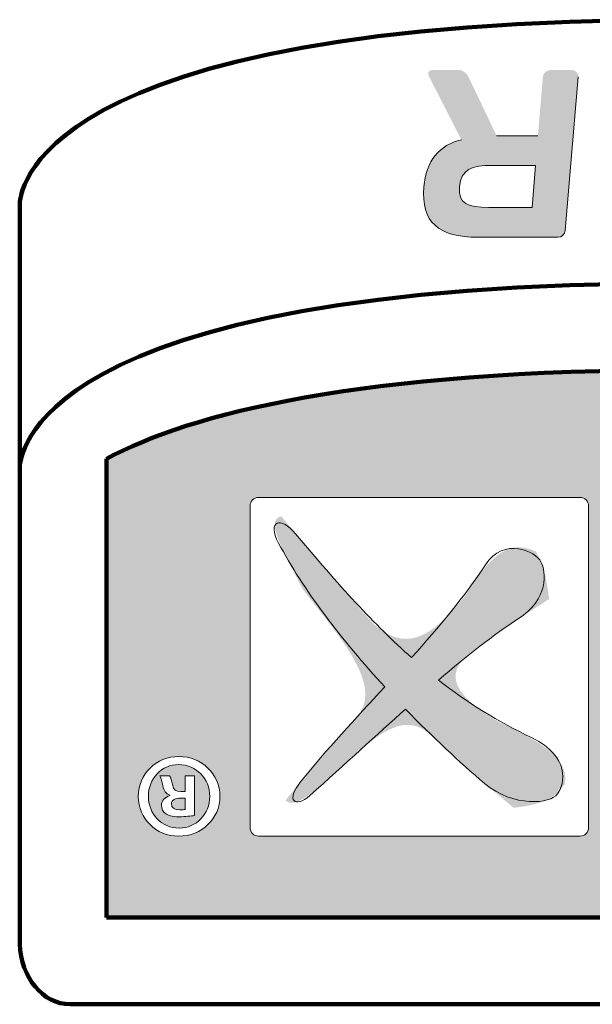
# Model space of a CAD drawing. Extents: x 837 to 1512, y -242 to 569.
# Drawn here: x 1163 to 1170, y 464 to 476 of the extents above; entities that cross this region are included whole.
import ezdxf

# ---------------------------------------------------------------- set-up
doc = ezdxf.new("R2010")
doc.units = 0
doc.header["$LTSCALE"] = 0.5
doc.layers.add('Titol', color=7, linetype='CONTINUOUS', lineweight=18)

msp = doc.modelspace()

# ---------------------------------------------------------------- hatches: boundary and pattern name
at = {"layer": 'Titol'}
h = msp.add_hatch(color=256, dxfattribs=at)
edge = h.paths.add_edge_path()
edge.add_spline(control_points=[(1168.204, 474.299), (1167.949, 474.245), (1167.792, 474.053), (1167.767, 473.753)], knot_values=[16, 16, 16, 16, 17, 17, 17, 17], degree=3, periodic=0)
edge.add_spline(control_points=[(1167.767, 473.753), (1167.733, 473.345), (1167.937, 473.169), (1168.396, 473.169)], knot_values=[0, 0, 0, 0, 1, 1, 1, 1], degree=3, periodic=0)
edge.add_spline(control_points=[(1168.396, 473.169), (1168.396, 473.169), (1168.733, 473.169), (1168.733, 473.169)], knot_values=[1, 1, 1, 1, 1.99999, 1.99999, 1.99999, 1.99999], degree=3, periodic=0)
edge.add_spline(control_points=[(1168.733, 473.169), (1168.733, 473.169), (1168.733, 473.169), (1168.733, 473.169)], knot_values=[2, 2, 2, 2, 2.00001, 2.00001, 2.00001, 2.00001], degree=3, periodic=0)
edge.add_spline(control_points=[(1168.733, 473.169), (1168.733, 473.169), (1168.997, 473.169), (1168.997, 473.169)], knot_values=[2.00001, 2.00001, 2.00001, 2.00001, 2.99999, 2.99999, 2.99999, 2.99999], degree=3, periodic=0)
edge.add_spline(control_points=[(1168.997, 473.169), (1168.997, 473.169), (1168.997, 473.169), (1168.997, 473.169)], knot_values=[3, 3, 3, 3, 3.00001, 3.00001, 3.00001, 3.00001], degree=3, periodic=0)
edge.add_spline(control_points=[(1168.997, 473.169), (1168.997, 473.169), (1169.325, 473.169), (1169.325, 473.169)], knot_values=[3.00001, 3.00001, 3.00001, 3.00001, 4, 4, 4, 4], degree=3, periodic=0)
edge.add_spline(control_points=[(1169.325, 473.169), (1169.368, 473.169), (1169.406, 473.204), (1169.409, 473.247)], knot_values=[4, 4, 4, 4, 5, 5, 5, 5], degree=3, periodic=0)
edge.add_spline(control_points=[(1169.409, 473.247), (1169.409, 473.247), (1169.558, 475.033), (1169.558, 475.033)], knot_values=[5, 5, 5, 5, 6, 6, 6, 6], degree=3, periodic=0)
edge.add_spline(control_points=[(1169.558, 475.033), (1169.561, 475.075), (1169.529, 475.11), (1169.486, 475.11)], knot_values=[6, 6, 6, 6, 7, 7, 7, 7], degree=3, periodic=0)
edge.add_spline(control_points=[(1169.486, 475.11), (1169.486, 475.11), (1169.234, 475.11), (1169.234, 475.11)], knot_values=[7, 7, 7, 7, 8, 8, 8, 8], degree=3, periodic=0)
edge.add_spline(control_points=[(1169.234, 475.11), (1169.191, 475.11), (1169.153, 475.075), (1169.149, 475.033)], knot_values=[8, 8, 8, 8, 9, 9, 9, 9], degree=3, periodic=0)
edge.add_spline(control_points=[(1169.149, 475.033), (1169.149, 475.033), (1169.092, 474.348), (1169.092, 474.348)], knot_values=[9.00001, 9.00001, 9.00001, 9.00001, 9.99999, 9.99999, 9.99999, 9.99999], degree=3, periodic=0)
edge.add_line((1169.093, 474.351), (1169.092, 474.348))
edge.add_spline(control_points=[(1169.092, 474.348), (1169.092, 474.348), (1168.611, 474.348), (1168.611, 474.348)], knot_values=[10.00001, 10.00001, 10.00001, 10.00001, 10.99999, 10.99999, 10.99999, 10.99999], degree=3, periodic=0)
edge.add_spline(control_points=[(1168.611, 474.348), (1168.611, 474.348), (1168.281, 475.04), (1168.281, 475.04)], knot_values=[11.00001, 11.00001, 11.00001, 11.00001, 12, 12, 12, 12], degree=3, periodic=0)
edge.add_spline(control_points=[(1168.281, 475.04), (1168.263, 475.078), (1168.213, 475.11), (1168.17, 475.11)], knot_values=[12, 12, 12, 12, 13, 13, 13, 13], degree=3, periodic=0)
edge.add_spline(control_points=[(1168.17, 475.11), (1168.17, 475.11), (1167.866, 475.11), (1167.866, 475.11)], knot_values=[13, 13, 13, 13, 14, 14, 14, 14], degree=3, periodic=0)
edge.add_spline(control_points=[(1167.866, 475.11), (1167.823, 475.11), (1167.804, 475.079), (1167.824, 475.041)], knot_values=[14, 14, 14, 14, 15, 15, 15, 15], degree=3, periodic=0)
edge.add_spline(control_points=[(1167.824, 475.041), (1167.824, 475.041), (1168.204, 474.299), (1168.204, 474.299)], knot_values=[15.00001, 15.00001, 15.00001, 15.00001, 15.99999, 15.99999, 15.99999, 15.99999], degree=3, periodic=0)
edge = h.paths.add_edge_path(flags=16)
edge.add_spline(control_points=[(1168.181, 473.758), (1168.197, 473.956), (1168.32, 474.004), (1168.564, 474.004)], knot_values=[0, 0, 0, 0, 1, 1, 1, 1], degree=3, periodic=0)
edge.add_spline(control_points=[(1168.564, 474.004), (1168.564, 474.004), (1169.064, 474.004), (1169.064, 474.004)], knot_values=[1, 1, 1, 1, 1.99999, 1.99999, 1.99999, 1.99999], degree=3, periodic=0)
edge.add_spline(control_points=[(1169.064, 474.004), (1169.064, 474.004), (1169.023, 473.515), (1169.023, 473.515)], knot_values=[2.00001, 2.00001, 2.00001, 2.00001, 2.99999, 2.99999, 2.99999, 2.99999], degree=3, periodic=0)
edge.add_spline(control_points=[(1169.023, 473.515), (1169.023, 473.515), (1168.523, 473.515), (1168.523, 473.515)], knot_values=[3.00001, 3.00001, 3.00001, 3.00001, 4, 4, 4, 4], degree=3, periodic=0)
edge.add_spline(control_points=[(1168.523, 473.515), (1168.28, 473.515), (1168.164, 473.559), (1168.181, 473.758)], knot_values=[4, 4, 4, 4, 5, 5, 5, 5], degree=3, periodic=0)
h = msp.add_hatch(color=256, dxfattribs=at)
edge = h.paths.add_edge_path()
edge.add_spline(control_points=[(1170.827, 471.629), (1166.992, 471.629), (1165.059, 471.118), (1164.083, 470.598)], knot_values=[0.505191, 0.505191, 0.505191, 0.505191, 1, 1, 1, 1], degree=3, periodic=0)
edge.add_spline(control_points=[(1164.083, 470.598), (1164.083, 468.644), (1164.083, 466.137), (1164.083, 465.273)], knot_values=[0.370863, 0.370863, 0.370863, 0.370863, 0.883055, 0.883055, 0.883055, 0.883055], degree=3, periodic=0)
edge.add_spline(control_points=[(1164.083, 465.273), (1166.173, 465.273), (1175.375, 465.273), (1177.522, 465.273)], knot_values=[2.1029, 2.1029, 2.1029, 2.1029, 2.893929, 2.893929, 2.893929, 2.893929], degree=3, periodic=0)
edge.add_spline(control_points=[(1177.522, 465.273), (1177.522, 466.157), (1177.522, 468.755), (1177.522, 470.725)], knot_values=[4.117187, 4.117187, 4.117187, 4.117187, 4.640423, 4.640423, 4.640423, 4.640423], degree=3, periodic=0)
edge.add_spline(control_points=[(1177.522, 470.725), (1176.538, 471.193), (1174.608, 471.629), (1170.827, 471.629)], knot_values=[1, 1, 1, 1, 1.463363, 1.463363, 1.463363, 1.463363], degree=3, periodic=0)
edge = h.paths.add_edge_path(flags=16)
edge.add_spline(control_points=[(1169.58, 470.149), (1169.635, 470.149), (1169.68, 470.104), (1169.68, 470.049)], knot_values=[2, 2, 2, 2, 3, 3, 3, 3], degree=3, periodic=0)
edge.add_spline(control_points=[(1169.68, 470.049), (1169.68, 470.049), (1169.68, 466.317), (1169.68, 466.317)], knot_values=[3, 3, 3, 3, 4, 4, 4, 4], degree=3, periodic=0)
edge.add_spline(control_points=[(1169.68, 466.317), (1169.68, 466.262), (1169.635, 466.217), (1169.58, 466.217)], knot_values=[4, 4, 4, 4, 5, 5, 5, 5], degree=3, periodic=0)
edge.add_spline(control_points=[(1169.58, 466.217), (1169.58, 466.217), (1165.849, 466.217), (1165.849, 466.217)], knot_values=[5, 5, 5, 5, 6, 6, 6, 6], degree=3, periodic=0)
edge.add_spline(control_points=[(1165.849, 466.217), (1165.794, 466.217), (1165.749, 466.262), (1165.749, 466.317)], knot_values=[6, 6, 6, 6, 7, 7, 7, 7], degree=3, periodic=0)
edge.add_spline(control_points=[(1165.749, 466.317), (1165.749, 466.317), (1165.749, 470.049), (1165.749, 470.049)], knot_values=[7, 7, 7, 7, 8, 8, 8, 8], degree=3, periodic=0)
edge.add_spline(control_points=[(1165.749, 470.049), (1165.749, 470.104), (1165.794, 470.149), (1165.849, 470.149)], knot_values=[0, 0, 0, 0, 1, 1, 1, 1], degree=3, periodic=0)
edge.add_spline(control_points=[(1165.849, 470.149), (1165.849, 470.149), (1169.58, 470.149), (1169.58, 470.149)], knot_values=[1, 1, 1, 1, 2, 2, 2, 2], degree=3, periodic=0)
edge = h.paths.add_edge_path(flags=16)
edge.add_spline(control_points=[(1170.497, 468.527), (1170.497, 468.87), (1170.531, 469.142), (1171.156, 469.142)], knot_values=[7, 7, 7, 7, 8, 8, 8, 8], degree=3, periodic=0)
edge.add_spline(control_points=[(1171.156, 469.142), (1171.156, 469.142), (1171.314, 469.142), (1171.314, 469.142)], knot_values=[6, 6, 6, 6, 7, 7, 7, 7], degree=3, periodic=0)
edge.add_spline(control_points=[(1171.314, 469.142), (1171.855, 469.141), (1171.982, 468.879), (1171.982, 468.6)], knot_values=[5, 5, 5, 5, 6, 6, 6, 6], degree=3, periodic=0)
edge.add_spline(control_points=[(1171.982, 468.6), (1171.982, 468.6), (1171.982, 467.636), (1171.982, 467.636)], knot_values=[4, 4, 4, 4, 5, 5, 5, 5], degree=3, periodic=0)
edge.add_spline(control_points=[(1171.982, 467.636), (1171.982, 467.636), (1172.358, 467.636), (1172.358, 467.636)], knot_values=[3, 3, 3, 3, 4, 4, 4, 4], degree=3, periodic=0)
edge.add_spline(control_points=[(1172.358, 467.636), (1172.358, 467.636), (1172.358, 467.4), (1172.358, 467.4)], knot_values=[2, 2, 2, 2, 3, 3, 3, 3], degree=3, periodic=0)
edge.add_spline(control_points=[(1172.358, 467.4), (1172.358, 467.4), (1171.981, 467.401), (1171.981, 467.401)], knot_values=[1, 1, 1, 1, 2, 2, 2, 2], degree=3, periodic=0)
edge.add_spline(control_points=[(1171.981, 467.401), (1171.981, 467.401), (1171.981, 466.994), (1171.981, 466.994)], knot_values=[0, 0, 0, 0, 1, 1, 1, 1], degree=3, periodic=0)
edge.add_spline(control_points=[(1171.981, 466.994), (1171.981, 466.994), (1171.692, 466.994), (1171.692, 466.994)], knot_values=[19, 19, 19, 19, 20, 20, 20, 20], degree=3, periodic=0)
edge.add_spline(control_points=[(1171.692, 466.994), (1171.692, 466.994), (1171.692, 467.401), (1171.692, 467.401)], knot_values=[18, 18, 18, 18, 19, 19, 19, 19], degree=3, periodic=0)
edge.add_spline(control_points=[(1171.692, 467.401), (1171.692, 467.401), (1170.547, 467.402), (1170.547, 467.402)], knot_values=[17, 17, 17, 17, 18, 18, 18, 18], degree=3, periodic=0)
edge.add_spline(control_points=[(1170.547, 467.402), (1170.547, 467.402), (1170.547, 467.637), (1170.547, 467.637)], knot_values=[16, 16, 16, 16, 17, 17, 17, 17], degree=3, periodic=0)
edge.add_spline(control_points=[(1170.547, 467.637), (1170.547, 467.637), (1171.693, 467.636), (1171.693, 467.636)], knot_values=[15, 15, 15, 15, 16, 16, 16, 16], degree=3, periodic=0)
edge.add_spline(control_points=[(1171.693, 467.636), (1171.693, 467.636), (1171.693, 468.489), (1171.693, 468.489)], knot_values=[14, 14, 14, 14, 15, 15, 15, 15], degree=3, periodic=0)
edge.add_spline(control_points=[(1171.693, 468.489), (1171.694, 468.809), (1171.583, 468.906), (1171.267, 468.906)], knot_values=[13, 13, 13, 13, 14, 14, 14, 14], degree=3, periodic=0)
edge.add_spline(control_points=[(1171.267, 468.906), (1171.267, 468.906), (1171.176, 468.906), (1171.176, 468.906)], knot_values=[12, 12, 12, 12, 13, 13, 13, 13], degree=3, periodic=0)
edge.add_spline(control_points=[(1171.176, 468.906), (1170.793, 468.907), (1170.732, 468.826), (1170.732, 468.467)], knot_values=[11, 11, 11, 11, 12, 12, 12, 12], degree=3, periodic=0)
edge.add_spline(control_points=[(1170.732, 468.467), (1170.732, 468.467), (1170.732, 468.339), (1170.732, 468.339)], knot_values=[10.00001, 10.00001, 10.00001, 10.00001, 11, 11, 11, 11], degree=3, periodic=0)
edge.add_spline(control_points=[(1170.732, 468.339), (1170.732, 468.339), (1170.497, 468.339), (1170.497, 468.339)], knot_values=[9.00001, 9.00001, 9.00001, 9.00001, 9.99999, 9.99999, 9.99999, 9.99999], degree=3, periodic=0)
edge.add_spline(control_points=[(1170.497, 468.339), (1170.497, 468.339), (1170.497, 468.527), (1170.497, 468.527)], knot_values=[8, 8, 8, 8, 8.99999, 8.99999, 8.99999, 8.99999], degree=3, periodic=0)
edge = h.paths.add_edge_path(flags=16)
edge.add_spline(control_points=[(1172.672, 468.435), (1172.672, 468.831), (1172.874, 468.905), (1173.21, 468.905)], knot_values=[4, 4, 4, 4, 5, 5, 5, 5], degree=3, periodic=0)
edge.add_spline(control_points=[(1173.21, 468.905), (1173.21, 468.905), (1173.724, 468.905), (1173.724, 468.905)], knot_values=[5, 5, 5, 5, 6, 6, 6, 6], degree=3, periodic=0)
edge.add_spline(control_points=[(1173.724, 468.905), (1174.03, 468.904), (1174.285, 468.837), (1174.285, 468.427)], knot_values=[6, 6, 6, 6, 7, 7, 7, 7], degree=3, periodic=0)
edge.add_spline(control_points=[(1174.285, 468.427), (1174.285, 468.427), (1174.285, 468.101), (1174.285, 468.101)], knot_values=[7, 7, 7, 7, 8, 8, 8, 8], degree=3, periodic=0)
edge.add_spline(control_points=[(1174.285, 468.101), (1174.284, 467.805), (1174.14, 467.607), (1173.76, 467.608)], knot_values=[0, 0, 0, 0, 1, 1, 1, 1], degree=3, periodic=0)
edge.add_spline(control_points=[(1173.76, 467.608), (1173.76, 467.608), (1173.185, 467.608), (1173.185, 467.608)], knot_values=[1, 1, 1, 1, 2, 2, 2, 2], degree=3, periodic=0)
edge.add_spline(control_points=[(1173.185, 467.608), (1172.779, 467.608), (1172.671, 467.766), (1172.672, 468.099)], knot_values=[2, 2, 2, 2, 3, 3, 3, 3], degree=3, periodic=0)
edge.add_spline(control_points=[(1172.672, 468.099), (1172.672, 468.099), (1172.672, 468.435), (1172.672, 468.435)], knot_values=[3, 3, 3, 3, 4, 4, 4, 4], degree=3, periodic=0)
edge = h.paths.add_edge_path(flags=16)
edge.add_spline(control_points=[(1164.924, 467.142), (1165.188, 467.142), (1165.399, 466.937), (1165.399, 466.678)], knot_values=[1, 1, 1, 1, 2, 2, 2, 2], degree=3, periodic=0)
edge.add_spline(control_points=[(1165.399, 466.678), (1165.399, 466.42), (1165.188, 466.217), (1164.921, 466.217)], knot_values=[2, 2, 2, 2, 3, 3, 3, 3], degree=3, periodic=0)
edge.add_spline(control_points=[(1164.921, 466.217), (1164.659, 466.217), (1164.451, 466.42), (1164.451, 466.678)], knot_values=[3, 3, 3, 3, 4, 4, 4, 4], degree=3, periodic=0)
edge.add_spline(control_points=[(1164.451, 466.678), (1164.451, 466.937), (1164.659, 467.142), (1164.924, 467.142)], knot_values=[0, 0, 0, 0, 1, 1, 1, 1], degree=3, periodic=0)
edge = h.paths.add_edge_path(flags=0)
edge.add_spline(control_points=[(1164.921, 467.047), (1165.126, 467.047), (1165.281, 466.884), (1165.281, 466.678)], knot_values=[0, 0, 0, 0, 1, 1, 1, 1], degree=3, periodic=0)
edge.add_spline(control_points=[(1165.281, 466.678), (1165.281, 466.476), (1165.126, 466.31), (1164.927, 466.31)], knot_values=[3, 3, 3, 3, 4, 4, 4, 4], degree=3, periodic=0)
edge.add_spline(control_points=[(1164.927, 466.31), (1164.721, 466.31), (1164.569, 466.476), (1164.569, 466.681)], knot_values=[2, 2, 2, 2, 3, 3, 3, 3], degree=3, periodic=0)
edge.add_spline(control_points=[(1164.569, 466.681), (1164.569, 466.884), (1164.721, 467.05), (1164.921, 467.047)], knot_values=[1, 1, 1, 1, 2, 2, 2, 2], degree=3, periodic=0)
edge = h.paths.add_edge_path(flags=0)
edge.add_spline(control_points=[(1165.104, 466.917), (1165.104, 466.917), (1165.104, 466.456), (1165.104, 466.456)], knot_values=[1, 1, 1, 1, 2, 2, 2, 2], degree=3, periodic=0)
edge.add_spline(control_points=[(1165.104, 466.456), (1165.062, 466.451), (1165.003, 466.442), (1164.927, 466.442)], knot_values=[2, 2, 2, 2, 3, 3, 3, 3], degree=3, periodic=0)
edge.add_spline(control_points=[(1164.927, 466.442), (1164.839, 466.442), (1164.8, 466.456), (1164.769, 466.479)], knot_values=[3, 3, 3, 3, 4, 4, 4, 4], degree=3, periodic=0)
edge.add_spline(control_points=[(1164.769, 466.479), (1164.741, 466.498), (1164.721, 466.532), (1164.721, 466.577)], knot_values=[4, 4, 4, 4, 5, 5, 5, 5], degree=3, periodic=0)
edge.add_spline(control_points=[(1164.721, 466.577), (1164.721, 466.633), (1164.764, 466.67), (1164.817, 466.687)], knot_values=[5, 5, 5, 5, 6, 6, 6, 6], degree=3, periodic=0)
edge.add_spline(control_points=[(1164.817, 466.693), (1164.772, 466.707), (1164.749, 466.743), (1164.735, 466.805)], knot_values=[7, 7, 7, 7, 8, 8, 8, 8], degree=3, periodic=0)
edge.add_spline(control_points=[(1164.735, 466.805), (1164.721, 466.875), (1164.71, 466.901), (1164.702, 466.917)], knot_values=[8, 8, 8, 8, 9, 9, 9, 9], degree=3, periodic=0)
edge.add_spline(control_points=[(1164.702, 466.917), (1164.702, 466.917), (1164.814, 466.917), (1164.814, 466.917)], knot_values=[9.00001, 9.00001, 9.00001, 9.00001, 9.999989, 9.999989, 9.999989, 9.999989], degree=3, periodic=0)
edge.add_spline(control_points=[(1164.814, 466.917), (1164.828, 466.901), (1164.837, 466.861), (1164.851, 466.805)], knot_values=[10, 10, 10, 10, 11, 11, 11, 11], degree=3, periodic=0)
edge.add_spline(control_points=[(1164.851, 466.805), (1164.859, 466.757), (1164.887, 466.735), (1164.946, 466.735)], knot_values=[11, 11, 11, 11, 12, 12, 12, 12], degree=3, periodic=0)
edge.add_spline(control_points=[(1164.946, 466.735), (1164.946, 466.735), (1164.997, 466.735), (1164.997, 466.735)], knot_values=[12, 12, 12, 12, 12.99999, 12.99999, 12.99999, 12.99999], degree=3, periodic=0)
edge.add_spline(control_points=[(1164.997, 466.735), (1164.997, 466.735), (1164.997, 466.917), (1164.997, 466.917)], knot_values=[13.00001, 13.00001, 13.00001, 13.00001, 13.99999, 13.99999, 13.99999, 13.99999], degree=3, periodic=0)
edge.add_spline(control_points=[(1164.997, 466.917), (1164.997, 466.917), (1165.104, 466.917), (1165.104, 466.917)], knot_values=[0.00001, 0.00001, 0.00001, 0.00001, 1, 1, 1, 1], degree=3, periodic=0)
edge = h.paths.add_edge_path(flags=0)
edge.add_spline(control_points=[(1164.994, 466.659), (1164.994, 466.659), (1164.994, 466.527), (1164.994, 466.527)], knot_values=[4.00001, 4.00001, 4.00001, 4.00001, 4.99999, 4.99999, 4.99999, 4.99999], degree=3, periodic=0)
edge.add_spline(control_points=[(1164.994, 466.527), (1164.983, 466.524), (1164.963, 466.521), (1164.935, 466.521)], knot_values=[3, 3, 3, 3, 4, 4, 4, 4], degree=3, periodic=0)
edge.add_spline(control_points=[(1164.935, 466.521), (1164.868, 466.521), (1164.837, 466.549), (1164.837, 466.591)], knot_values=[2, 2, 2, 2, 3, 3, 3, 3], degree=3, periodic=0)
edge.add_spline(control_points=[(1164.837, 466.591), (1164.837, 466.639), (1164.884, 466.659), (1164.943, 466.659)], knot_values=[1, 1, 1, 1, 2, 2, 2, 2], degree=3, periodic=0)
edge.add_spline(control_points=[(1164.943, 466.659), (1164.943, 466.659), (1164.994, 466.659), (1164.994, 466.659)], knot_values=[0.00001, 0.00001, 0.00001, 0.00001, 1, 1, 1, 1], degree=3, periodic=0)
at = {"layer": 'Titol', "true_color": 0xfefefe}
h = msp.add_hatch(color=7, dxfattribs=at)
h.dxf.hatch_style = 2
edge = h.paths.add_edge_path()
edge.add_spline(control_points=[(1169.068, 469.521), (1168.697, 469.699), (1168.481, 469.366), (1168.244, 469.003), (1167.944, 468.646), (1167.624, 468.29), (1167.194, 468.67), (1166.77, 469.136), (1166.278, 469.728), (1166.111, 469.93), (1165.938, 469.888), (1166.081, 469.618), (1166.363, 469.081), (1166.819, 468.49), (1167.313, 467.949), (1166.976, 467.584), (1166.634, 467.218), (1166.336, 466.849), (1166.161, 466.632), (1166.271, 466.534), (1166.444, 466.689), (1166.858, 467.059), (1167.223, 467.395), (1167.555, 467.692), (1167.865, 467.371), (1168.181, 467.075), (1168.473, 466.829), (1168.809, 466.546), (1169.237, 466.593), (1169.32, 466.707), (1169.403, 466.822), (1169.471, 467.144), (1169.023, 467.358), (1168.626, 467.548), (1168.275, 467.765), (1167.938, 468.028), (1168.273, 468.316), (1168.574, 468.555), (1168.863, 468.739), (1169.221, 468.968), (1169.186, 469.286), (1169.127, 469.403), (1169.068, 469.521)], knot_values=[0, 0, 0, 0, 1, 1, 1, 2, 2, 2, 3, 3, 3, 4, 4, 4, 5, 5, 5, 6, 6, 6, 7, 7, 7, 8, 8, 8, 9, 9, 9, 10, 10, 10, 11, 11, 11, 12, 12, 12, 13, 13, 13, 14, 14, 14, 14], degree=3, periodic=0)

# ---------------------------------------------------------------- linework, layer by layer
at = {"layer": 'Titol', "lineweight": 200}
for points, knots in [([(1178.53, 473.664), (1178.53, 473.664), (1178.546, 475.695), (1170.827, 475.695), (1163.075, 475.695), (1163.098, 473.608), (1163.075, 473.577)], [5, 5, 5, 5, 6, 6, 6, 7, 7, 7, 7]), ([(1163.075, 470.518), (1163.098, 470.549), (1163.075, 472.636), (1170.827, 472.636), (1178.986, 472.636), (1178.53, 470.606), (1178.53, 470.606)], [0, 0, 0, 0, 1, 1, 1, 2, 2, 2, 2]), ([(1164.083, 470.598), (1165.059, 471.118), (1166.992, 471.629), (1170.827, 471.629), (1174.608, 471.629), (1176.538, 471.193), (1177.522, 470.725)], [0.5051909, 0.5051909, 0.5051909, 0.5051909, 1, 1, 1, 1.4633631, 1.4633631, 1.4633631, 1.4633631])]:
    msp.add_open_spline(points, degree=3, knots=knots, dxfattribs=at)
at = {"layer": 'Titol', "lineweight": 0}
for points in [[(1169.409, 473.247), (1169.409, 473.247), (1169.558, 475.033), (1169.558, 475.033)], [(1169.092, 474.348), (1169.092, 474.348), (1168.611, 474.348), (1168.611, 474.348)], [(1168.204, 474.299), (1167.949, 474.245), (1167.792, 474.053), (1167.767, 473.753)], [(1168.181, 473.758), (1168.197, 473.956), (1168.32, 474.004), (1168.564, 474.004)], [(1168.564, 474.004), (1168.564, 474.004), (1169.064, 474.004), (1169.064, 474.004)], [(1169.064, 474.004), (1169.064, 474.004), (1169.023, 473.515), (1169.023, 473.515)], [(1167.767, 473.753), (1167.733, 473.345), (1167.937, 473.169), (1168.396, 473.169)], [(1168.523, 473.515), (1168.28, 473.515), (1168.164, 473.559), (1168.181, 473.758)], [(1169.023, 473.515), (1169.023, 473.515), (1168.523, 473.515), (1168.523, 473.515)], [(1169.325, 473.169), (1169.368, 473.169), (1169.406, 473.204), (1169.409, 473.247)], [(1168.396, 473.169), (1168.396, 473.169), (1168.733, 473.169), (1168.733, 473.169)], [(1168.733, 473.169), (1168.733, 473.169), (1168.997, 473.169), (1168.997, 473.169)], [(1168.997, 473.169), (1168.997, 473.169), (1169.325, 473.169), (1169.325, 473.169)], [(1165.749, 470.049), (1165.749, 470.104), (1165.794, 470.149), (1165.849, 470.149)], [(1165.849, 470.149), (1165.849, 470.149), (1169.58, 470.149), (1169.58, 470.149)], [(1169.58, 470.149), (1169.635, 470.149), (1169.68, 470.104), (1169.68, 470.049)], [(1165.749, 466.317), (1165.749, 466.317), (1165.749, 470.049), (1165.749, 470.049)], [(1169.68, 470.049), (1169.68, 470.049), (1169.68, 466.317), (1169.68, 466.317)], [(1166.278, 469.728), (1166.111, 469.93), (1165.938, 469.888), (1166.081, 469.618)], [(1167.624, 468.29), (1167.194, 468.67), (1166.77, 469.136), (1166.278, 469.728)], [(1169.127, 469.403), (1169.068, 469.521), (1168.697, 469.699), (1168.481, 469.366)], [(1166.081, 469.618), (1166.363, 469.081), (1166.819, 468.49), (1167.313, 467.949)], [(1168.481, 469.366), (1168.244, 469.003), (1167.944, 468.646), (1167.624, 468.29)], [(1168.863, 468.739), (1169.221, 468.968), (1169.186, 469.286), (1169.127, 469.403)], [(1167.938, 468.028), (1168.273, 468.316), (1168.574, 468.555), (1168.863, 468.739)], [(1167.313, 467.949), (1166.976, 467.584), (1166.634, 467.218), (1166.336, 466.849)], [(1169.023, 467.358), (1168.626, 467.548), (1168.275, 467.765), (1167.938, 468.028)], [(1166.444, 466.689), (1166.858, 467.059), (1167.223, 467.395), (1167.555, 467.692)], [(1167.555, 467.692), (1167.865, 467.371), (1168.181, 467.075), (1168.473, 466.829)], [(1169.32, 466.707), (1169.403, 466.822), (1169.471, 467.144), (1169.023, 467.358)], [(1165.281, 466.678), (1165.281, 466.884), (1165.126, 467.047), (1164.921, 467.047)], [(1164.735, 466.805), (1164.721, 466.875), (1164.71, 466.901), (1164.702, 466.917)], [(1164.702, 466.917), (1164.702, 466.917), (1164.814, 466.917), (1164.814, 466.917)], [(1164.814, 466.917), (1164.828, 466.901), (1164.837, 466.861), (1164.851, 466.805)], [(1164.997, 466.917), (1164.997, 466.917), (1165.104, 466.917), (1165.104, 466.917)], [(1164.997, 466.735), (1164.997, 466.735), (1164.997, 466.917), (1164.997, 466.917)], [(1165.104, 466.917), (1165.104, 466.917), (1165.104, 466.456), (1165.104, 466.456)], [(1164.817, 466.693), (1164.772, 466.707), (1164.749, 466.743), (1164.735, 466.805)], [(1164.851, 466.805), (1164.859, 466.757), (1164.887, 466.735), (1164.946, 466.735)], [(1166.336, 466.849), (1166.161, 466.632), (1166.271, 466.534), (1166.444, 466.689)], [(1168.473, 466.829), (1168.809, 466.546), (1169.237, 466.593), (1169.32, 466.707)], [(1164.817, 466.687), (1164.817, 466.687), (1164.817, 466.693), (1164.817, 466.693)], [(1164.946, 466.735), (1164.946, 466.735), (1164.997, 466.735), (1164.997, 466.735)], [(1164.994, 466.659), (1164.994, 466.659), (1164.943, 466.659), (1164.943, 466.659)], [(1164.994, 466.527), (1164.994, 466.527), (1164.994, 466.659), (1164.994, 466.659)], [(1165.849, 466.217), (1165.794, 466.217), (1165.749, 466.262), (1165.749, 466.317)], [(1169.68, 466.317), (1169.68, 466.262), (1169.635, 466.217), (1169.58, 466.217)], [(1169.58, 466.217), (1169.58, 466.217), (1165.849, 466.217), (1165.849, 466.217)]]:
    msp.add_open_spline(points, degree=3, dxfattribs=at)
at = {"layer": 'Titol', "lineweight": 200}
for points in [[(1163.075, 473.577), (1163.075, 473.577), (1163.075, 470.518), (1163.075, 470.518)], [(1163.075, 473.136), (1163.075, 473.136), (1163.075, 464.963), (1163.075, 464.963)], [(1164.083, 470.598), (1164.083, 468.644), (1164.083, 466.137), (1164.083, 465.273)], [(1163.075, 469.511), (1163.075, 469.511), (1163.075, 469.511), (1163.075, 469.512)], [(1164.083, 465.273), (1166.173, 465.273), (1175.375, 465.273), (1177.522, 465.273)], [(1163.075, 464.963), (1163.089, 464.579), (1163.345, 464.265), (1163.66, 464.265)], [(1163.66, 464.265), (1163.66, 464.265), (1177.971, 464.265), (1177.971, 464.265)]]:
    msp.add_open_spline(points, degree=3, dxfattribs=at)
at = {"layer": 'Titol'}
for points in [[(1164.083, 470.598), (1164.083, 468.644), (1164.083, 466.137), (1164.083, 465.273)], [(1164.083, 470.598), (1164.083, 468.644), (1164.083, 466.137), (1164.083, 465.273)], [(1165.849, 470.149), (1165.849, 470.149), (1169.58, 470.149), (1169.58, 470.149)], [(1165.849, 470.149), (1165.849, 470.149), (1169.58, 470.149), (1169.58, 470.149)], [(1165.749, 466.317), (1165.749, 466.317), (1165.749, 470.049), (1165.749, 470.049)], [(1165.749, 466.317), (1165.749, 466.317), (1165.749, 470.049), (1165.749, 470.049)], [(1169.68, 470.049), (1169.68, 470.049), (1169.68, 466.317), (1169.68, 466.317)], [(1169.68, 470.049), (1169.68, 470.049), (1169.68, 466.317), (1169.68, 466.317)], [(1164.702, 466.917), (1164.702, 466.917), (1164.702, 466.917), (1164.702, 466.917)], [(1164.702, 466.917), (1164.702, 466.917), (1164.814, 466.917), (1164.814, 466.917)], [(1164.702, 466.917), (1164.702, 466.917), (1164.702, 466.917), (1164.702, 466.917)], [(1164.702, 466.917), (1164.702, 466.917), (1164.814, 466.917), (1164.814, 466.917)], [(1164.814, 466.917), (1164.814, 466.917), (1164.814, 466.917), (1164.814, 466.917)], [(1164.814, 466.917), (1164.814, 466.917), (1164.814, 466.917), (1164.814, 466.917)], [(1164.997, 466.735), (1164.997, 466.735), (1164.997, 466.917), (1164.997, 466.917)], [(1164.997, 466.917), (1164.997, 466.917), (1164.997, 466.917), (1164.997, 466.917)], [(1164.997, 466.917), (1164.997, 466.917), (1164.997, 466.917), (1164.997, 466.917)], [(1164.997, 466.917), (1164.997, 466.917), (1165.104, 466.917), (1165.104, 466.917)], [(1164.997, 466.735), (1164.997, 466.735), (1164.997, 466.917), (1164.997, 466.917)], [(1164.997, 466.917), (1164.997, 466.917), (1164.997, 466.917), (1164.997, 466.917)], [(1164.997, 466.917), (1164.997, 466.917), (1164.997, 466.917), (1164.997, 466.917)], [(1164.997, 466.917), (1164.997, 466.917), (1165.104, 466.917), (1165.104, 466.917)], [(1165.104, 466.917), (1165.104, 466.917), (1165.104, 466.456), (1165.104, 466.456)], [(1165.104, 466.917), (1165.104, 466.917), (1165.104, 466.456), (1165.104, 466.456)], [(1164.946, 466.735), (1164.946, 466.735), (1164.997, 466.735), (1164.997, 466.735)], [(1164.946, 466.735), (1164.946, 466.735), (1164.997, 466.735), (1164.997, 466.735)], [(1164.997, 466.735), (1164.997, 466.735), (1164.997, 466.735), (1164.997, 466.735)], [(1164.997, 466.735), (1164.997, 466.735), (1164.997, 466.735), (1164.997, 466.735)], [(1164.997, 466.735), (1164.997, 466.735), (1164.997, 466.735), (1164.997, 466.735)], [(1164.997, 466.735), (1164.997, 466.735), (1164.997, 466.735), (1164.997, 466.735)], [(1164.994, 466.659), (1164.994, 466.659), (1164.943, 466.659), (1164.943, 466.659)], [(1164.994, 466.659), (1164.994, 466.659), (1164.943, 466.659), (1164.943, 466.659)], [(1164.994, 466.527), (1164.994, 466.527), (1164.994, 466.659), (1164.994, 466.659)], [(1164.994, 466.659), (1164.994, 466.659), (1164.994, 466.659), (1164.994, 466.659)], [(1164.994, 466.659), (1164.994, 466.659), (1164.994, 466.659), (1164.994, 466.659)], [(1164.994, 466.527), (1164.994, 466.527), (1164.994, 466.659), (1164.994, 466.659)], [(1164.994, 466.659), (1164.994, 466.659), (1164.994, 466.659), (1164.994, 466.659)], [(1164.994, 466.659), (1164.994, 466.659), (1164.994, 466.659), (1164.994, 466.659)], [(1164.994, 466.527), (1164.994, 466.527), (1164.994, 466.527), (1164.994, 466.527)], [(1164.994, 466.527), (1164.994, 466.527), (1164.994, 466.527), (1164.994, 466.527)], [(1169.58, 466.217), (1169.58, 466.217), (1165.849, 466.217), (1165.849, 466.217)], [(1169.58, 466.217), (1169.58, 466.217), (1165.849, 466.217), (1165.849, 466.217)], [(1164.083, 465.273), (1166.173, 465.273), (1175.375, 465.273), (1177.522, 465.273)], [(1164.083, 465.273), (1166.173, 465.273), (1175.375, 465.273), (1177.522, 465.273)]]:
    msp.add_open_spline(points, degree=3, dxfattribs=at)
at = {"layer": 'Titol', "lineweight": 0}
for points, knots in [([(1164.451, 466.678), (1164.451, 466.937), (1164.659, 467.142), (1164.924, 467.142), (1165.188, 467.142), (1165.399, 466.937), (1165.399, 466.678), (1165.399, 466.42), (1165.188, 466.217), (1164.921, 466.217), (1164.659, 466.217), (1164.451, 466.42), (1164.451, 466.678)], [0, 0, 0, 0, 1, 1, 1, 2, 2, 2, 3, 3, 3, 4, 4, 4, 4]), ([(1164.921, 467.047), (1164.721, 467.05), (1164.569, 466.884), (1164.569, 466.681), (1164.569, 466.476), (1164.721, 466.31), (1164.927, 466.31), (1165.126, 466.31), (1165.281, 466.476), (1165.281, 466.678)], [1, 1, 1, 1, 2, 2, 2, 3, 3, 3, 4, 4, 4, 4]), ([(1164.769, 466.479), (1164.741, 466.498), (1164.721, 466.532), (1164.721, 466.577), (1164.721, 466.633), (1164.764, 466.67), (1164.817, 466.687)], [4, 4, 4, 4, 5, 5, 5, 6, 6, 6, 6]), ([(1164.943, 466.659), (1164.884, 466.659), (1164.837, 466.639), (1164.837, 466.591), (1164.837, 466.549), (1164.868, 466.521), (1164.935, 466.521), (1164.963, 466.521), (1164.983, 466.524), (1164.994, 466.527)], [1, 1, 1, 1, 2, 2, 2, 3, 3, 3, 4, 4, 4, 4]), ([(1165.104, 466.456), (1165.062, 466.451), (1165.003, 466.442), (1164.927, 466.442), (1164.839, 466.442), (1164.8, 466.456), (1164.769, 466.479)], [2, 2, 2, 2, 3, 3, 3, 4, 4, 4, 4])]:
    msp.add_open_spline(points, degree=3, knots=knots, dxfattribs=at)

doc.saveas('drawing.dxf')
